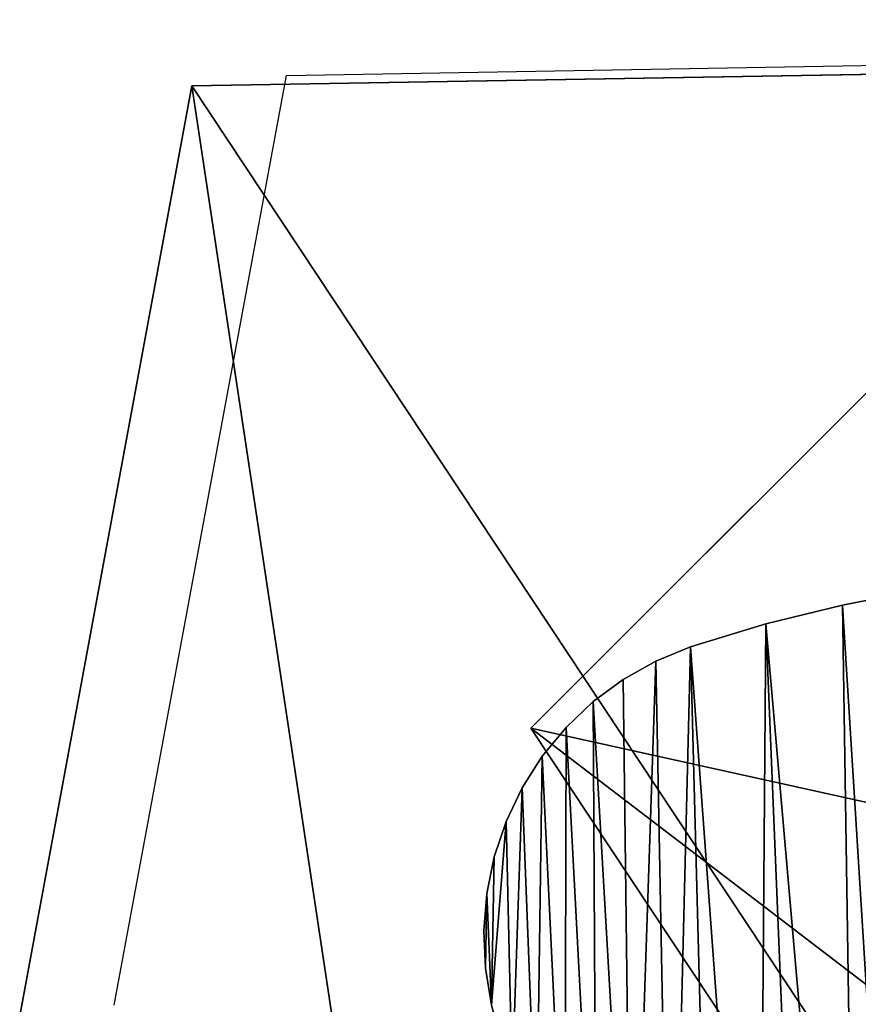
# Model space of a CAD drawing. Units: inches. Extents: x -199 to 411, y -150 to 414.
# Drawn here: x 174 to 182, y 234 to 243 of the extents above; entities that cross this region are included whole.
import ezdxf

# ---------------------------------------------------------------- set-up
doc = ezdxf.new("R2010")
doc.units = ezdxf.units.IN
doc.header["$MEASUREMENT"] = 0
doc.layers.get('0').update_dxf_attribs({"true_color": 0xffffff})
doc.layers.add('element', color=7, linetype='Continuous', true_color=0xcc6600)
doc.layers.add('strefa', color=40, linetype='Continuous')

# ---------------------------------------------------------------- blocks, each defined once
blk = doc.blocks.new('SIEDZISKO_PIASKOWNICA_dwg')
for p, q in [((292.85, 118.47), (269.07, 1.26)), ((292.85, 118.47, 2.47), (269.07, 1.26, 2.47)), ((269.07, 1.26), (30.53, 1.26)), ((269.07, 1.26, 2.47), (30.53, 1.26, 2.47)), ((269.07, 1.26), (269.07, 1.26, 2.47))]:
    blk.add_line(p, q)
at = {"color": 18, "true_color": 0x000000}
mesh = blk.add_polyface(dxfattribs=at)
corners = [(92.74, 277.67), (1.68, 18.57), (1.68, 155.68), (30.53, 1.26), (269.07, 1.26), (235.49, 253.4), (292.85, 118.47)]
mesh.append_faces([[corners[k] for k in face] for face in [(0, 1, 2), (4, 5, 6)]], dxfattribs={"vtx0": -1, "color": 18})
mesh.append_faces([[corners[k] for k in face] for face in [(1, 0, 3), (3, 0, 4)]], dxfattribs={"vtx0": -1, "vtx1": -1, "color": 18})
mesh.append_faces([[corners[k] for k in face] for face in [(4, 0, 5)]], dxfattribs={"vtx0": -1, "vtx2": -1, "color": 18})
mesh = blk.add_polyface(dxfattribs=at)
corners = [(30.53, 1.26, 2.47), (1.68, 155.68, 2.47), (1.68, 18.57, 2.47), (92.74, 277.67, 2.47), (269.07, 1.26, 2.47), (235.49, 253.4, 2.47), (292.85, 118.47, 2.47)]
mesh.append_faces([[corners[k] for k in face] for face in [(0, 1, 2), (5, 4, 6)]], dxfattribs={"vtx0": -1, "color": 18})
mesh.append_faces([[corners[k] for k in face] for face in [(1, 0, 3), (3, 4, 5)]], dxfattribs={"vtx0": -1, "vtx1": -1, "color": 18})
mesh.append_faces([[corners[k] for k in face] for face in [(3, 0, 4)]], dxfattribs={"vtx0": -1, "vtx2": -1, "color": 18})
mesh = blk.add_polyface(dxfattribs=at)
corners = [(292.85, 118.47), (269.07, 1.26, 2.47), (269.07, 1.26), (292.85, 118.47, 2.47)]
mesh.append_faces([[corners[k] for k in face] for face in [(0, 1, 2), (1, 0, 3)]], dxfattribs={"vtx0": -1, "color": 18})
mesh = blk.add_polyface(dxfattribs=at)
corners = [(269.07, 1.26, 2.47), (30.53, 1.26), (269.07, 1.26), (30.53, 1.26, 2.47)]
mesh.append_faces([[corners[k] for k in face] for face in [(0, 1, 2), (1, 0, 3)]], dxfattribs={"vtx0": -1, "color": 18})
blk = doc.blocks.new('Group_258')
for p, q in [((12.4436, 3.9007), (12.4946, 3.5593)), ((12.4436, 3.9007, 0.5), (12.4946, 3.5593, 0.5)), ((12.4946, 3.5593), (12.5036, 3.2142)), ((12.4946, 3.5593, 0.5), (12.5036, 3.2142, 0.5)), ((12.4946, 3.5593), (12.4946, 3.5593, 0.5)), ((12.5036, 3.2142), (12.4705, 2.8706)), ((12.5036, 3.2142, 0.5), (12.4705, 2.8706, 0.5)), ((12.5036, 3.2142), (12.5036, 3.2142, 0.5)), ((12.4705, 2.8706), (12.3957, 2.5336)), ((12.4705, 2.8706, 0.5), (12.3957, 2.5336, 0.5)), ((12.4705, 2.8706), (12.4705, 2.8706, 0.5)), ((12.3957, 2.5336), (12.2805, 2.2082)), ((12.3957, 2.5336, 0.5), (12.2805, 2.2082, 0.5)), ((12.3957, 2.5336), (12.3957, 2.5336, 0.5)), ((12.2805, 2.2082), (12.1264, 1.8993)), ((12.2805, 2.2082, 0.5), (12.1264, 1.8993, 0.5)), ((12.2805, 2.2082), (12.2805, 2.2082, 0.5)), ((12.1264, 1.8993), (11.9359, 1.6114)), ((12.1264, 1.8993, 0.5), (11.9359, 1.6114, 0.5)), ((12.1264, 1.8993), (12.1264, 1.8993, 0.5)), ((11.9359, 1.6114), (11.7117, 1.3489)), ((11.9359, 1.6114, 0.5), (11.7117, 1.3489, 0.5)), ((11.9359, 1.6114), (11.9359, 1.6114, 0.5)), ((11.7117, 1.3489), (11.4573, 1.1157)), ((11.7117, 1.3489, 0.5), (11.4573, 1.1157, 0.5)), ((11.7117, 1.3489), (11.7117, 1.3489, 0.5)), ((11.4573, 1.1157), (11.1762, 0.9152)), ((11.4573, 1.1157, 0.5), (11.1762, 0.9152, 0.5)), ((11.4573, 1.1157), (11.4573, 1.1157, 0.5)), ((11.1762, 0.9152), (10.8729, 0.7504)), ((11.1762, 0.9152, 0.5), (10.8729, 0.7504, 0.5)), ((11.1762, 0.9152), (11.1762, 0.9152, 0.5)), ((10.8729, 0.7504), (10.5517, 0.6239)), ((10.8729, 0.7504, 0.5), (10.5517, 0.6239, 0.5)), ((10.8729, 0.7504), (10.8729, 0.7504, 0.5)), ((10.5517, 0.6239), (9.8517, 0.4257)), ((10.5517, 0.6239, 0.5), (9.8517, 0.4257, 0.5)), ((10.5517, 0.6239), (10.5517, 0.6239, 0.5)), ((9.8517, 0.4257), (9.1427, 0.2629)), ((9.8517, 0.4257, 0.5), (9.1427, 0.2629, 0.5)), ((9.8517, 0.4257), (9.8517, 0.4257, 0.5)), ((9.1427, 0.2629), (8.4263, 0.1358)), ((9.1427, 0.2629, 0.5), (8.4263, 0.1358, 0.5)), ((9.1427, 0.2629), (9.1427, 0.2629, 0.5))]:
    blk.add_line(p, q)
at = {"color": 8, "true_color": 0x7e7e7e}
mesh = blk.add_polyface(dxfattribs=at)
corners = [(0.009, 3.5593), (0.0331, 2.8706), (0, 3.2142), (0.06, 3.9007), (0.1079, 2.5336), (0.2383, 4.606), (0.2231, 2.2082), (0.3771, 1.8993), (0.4519, 5.3015), (0.5677, 1.6114), (0.7, 5.9854), (0.7918, 1.3489), (0.9821, 6.656), (1.0463, 1.1157), (1.2975, 7.3116), (1.3273, 0.9152), (1.6453, 7.9505), (1.6307, 0.7504), (1.9518, 0.6239), (2.0248, 8.5713), (2.6519, 0.4257), (2.4349, 9.1722), (2.8746, 9.7518), (3.3609, 0.2629), (3.3428, 10.3086), (3.8383, 10.8413), (4.0772, 0.1358), (4.3599, 11.3484), (4.7991, 0.0448), (4.6301, 11.5633), (4.9245, 11.7436), (5.3937, 0), (5.2386, 11.8867), (5.5678, 11.9905), (5.5363, -0.0141), (5.6791, -0.0256), (5.9072, 12.0534), (5.8221, -0.0346), (5.9653, -0.041), (6.2518, 12.0745), (6.1085, -0.0449), (6.2518, -0.0462), (6.5963, 12.0534), (6.3951, -0.0449), (6.5383, -0.041), (6.6815, -0.0346), (6.9358, 11.9905), (6.8245, -0.0256), (6.9673, -0.0141), (7.265, 11.8867), (7.1099, 0), (7.7045, 0.0448), (7.5791, 11.7436), (7.8735, 11.5633), (8.4263, 0.1358), (8.1437, 11.3484), (8.6653, 10.8413), (9.1427, 0.2629), (9.1608, 10.3086), (9.8517, 0.4257), (9.629, 9.7518), (10.0687, 9.1722), (10.5517, 0.6239), (10.4788, 8.5713), (10.8583, 7.9505), (10.8729, 0.7504), (11.2061, 7.3116), (11.1762, 0.9152), (11.4573, 1.1157), (11.5215, 6.656), (11.7117, 1.3489), (11.8036, 5.9854), (11.9359, 1.6114), (12.0517, 5.3015), (12.1264, 1.8993), (12.2652, 4.606), (12.2805, 2.2082), (12.4436, 3.9007), (12.3957, 2.5336), (12.4705, 2.8706), (12.4946, 3.5593), (12.5036, 3.2142)]
mesh.append_faces([[corners[k] for k in face] for face in [(0, 1, 2), (79, 80, 81)]], dxfattribs={"vtx0": -1, "color": 8})
mesh.append_faces([[corners[k] for k in face] for face in [(1, 3, 4), (4, 5, 6), (6, 5, 7), (7, 8, 9), (9, 10, 11), (11, 12, 13), (13, 14, 15), (15, 16, 17), (17, 16, 18), (18, 19, 20), (20, 22, 23), (23, 25, 26), (26, 27, 28), (28, 30, 31), (31, 33, 34), (34, 33, 35), (35, 36, 37), (37, 36, 38), (38, 39, 40), (40, 39, 41), (41, 42, 43), (43, 42, 44), (44, 42, 45), (45, 46, 47), (47, 46, 48), (48, 49, 50), (50, 49, 51), (51, 53, 54), (54, 56, 57), (57, 58, 59), (59, 61, 62), (62, 64, 65), (65, 66, 67), (67, 66, 68), (68, 69, 70), (70, 71, 72), (72, 73, 74), (74, 75, 76), (76, 77, 78), (78, 77, 79)]], dxfattribs={"vtx0": -1, "vtx1": -1, "color": 8})
mesh.append_faces([[corners[k] for k in face] for face in [(1, 0, 3), (4, 3, 5), (7, 5, 8), (9, 8, 10), (11, 10, 12), (13, 12, 14), (15, 14, 16), (18, 16, 19), (20, 19, 21), (20, 21, 22), (23, 22, 24), (23, 24, 25), (26, 25, 27), (28, 27, 29), (28, 29, 30), (31, 30, 32), (31, 32, 33), (35, 33, 36), (38, 36, 39), (41, 39, 42), (45, 42, 46), (48, 46, 49), (51, 49, 52), (51, 52, 53), (54, 53, 55), (54, 55, 56), (57, 56, 58), (59, 58, 60), (59, 60, 61), (62, 61, 63), (62, 63, 64), (65, 64, 66), (68, 66, 69), (70, 69, 71), (72, 71, 73), (74, 73, 75), (76, 75, 77), (79, 77, 80)]], dxfattribs={"vtx0": -1, "vtx2": -1, "color": 8})
mesh = blk.add_polyface(dxfattribs=at)
corners = [(0.0331, 2.8706, 0.5), (0.009, 3.5593, 0.5), (0, 3.2142, 0.5), (0.06, 3.9007, 0.5), (0.1079, 2.5336, 0.5), (0.2383, 4.606, 0.5), (0.2231, 2.2082, 0.5), (0.3771, 1.8993, 0.5), (0.4519, 5.3015, 0.5), (0.5677, 1.6114, 0.5), (0.7, 5.9854, 0.5), (0.7918, 1.3489, 0.5), (0.9821, 6.656, 0.5), (1.0463, 1.1157, 0.5), (1.2975, 7.3116, 0.5), (1.3273, 0.9152, 0.5), (1.6453, 7.9505, 0.5), (1.6307, 0.7504, 0.5), (1.9518, 0.6239, 0.5), (2.0248, 8.5713, 0.5), (2.6519, 0.4257, 0.5), (2.4349, 9.1722, 0.5), (2.8746, 9.7518, 0.5), (3.3609, 0.2629, 0.5), (3.3428, 10.3086, 0.5), (3.8383, 10.8413, 0.5), (4.0772, 0.1358, 0.5), (4.3599, 11.3484, 0.5), (4.7991, 0.0448, 0.5), (4.6301, 11.5633, 0.5), (4.9245, 11.7436, 0.5), (5.3937, 0, 0.5), (5.2386, 11.8867, 0.5), (5.5678, 11.9905, 0.5), (5.5363, -0.0141, 0.5), (5.6791, -0.0256, 0.5), (5.9072, 12.0534, 0.5), (5.8221, -0.0346, 0.5), (5.9653, -0.041, 0.5), (6.2518, 12.0745, 0.5), (6.1085, -0.0449, 0.5), (6.2518, -0.0462, 0.5), (6.5963, 12.0534, 0.5), (6.3951, -0.0449, 0.5), (6.5383, -0.041, 0.5), (6.6815, -0.0346, 0.5), (6.9358, 11.9905, 0.5), (6.8245, -0.0256, 0.5), (6.9673, -0.0141, 0.5), (7.265, 11.8867, 0.5), (7.1099, 0, 0.5), (7.7045, 0.0448, 0.5), (7.5791, 11.7436, 0.5), (7.8735, 11.5633, 0.5), (8.4263, 0.1358, 0.5), (8.1437, 11.3484, 0.5), (8.6653, 10.8413, 0.5), (9.1427, 0.2629, 0.5), (9.1608, 10.3086, 0.5), (9.8517, 0.4257, 0.5), (9.629, 9.7518, 0.5), (10.0687, 9.1722, 0.5), (10.5517, 0.6239, 0.5), (10.4788, 8.5713, 0.5), (10.8583, 7.9505, 0.5), (10.8729, 0.7504, 0.5), (11.2061, 7.3116, 0.5), (11.1762, 0.9152, 0.5), (11.4573, 1.1157, 0.5), (11.5215, 6.656, 0.5), (11.7117, 1.3489, 0.5), (11.8036, 5.9854, 0.5), (11.9359, 1.6114, 0.5), (12.0517, 5.3015, 0.5), (12.1264, 1.8993, 0.5), (12.2652, 4.606, 0.5), (12.2805, 2.2082, 0.5), (12.4436, 3.9007, 0.5), (12.3957, 2.5336, 0.5), (12.4705, 2.8706, 0.5), (12.4946, 3.5593, 0.5), (12.5036, 3.2142, 0.5)]
mesh.append_faces([[corners[k] for k in face] for face in [(0, 1, 2), (80, 79, 81)]], dxfattribs={"vtx0": -1, "color": 8})
mesh.append_faces([[corners[k] for k in face] for face in [(1, 0, 3), (3, 4, 5), (5, 7, 8), (8, 9, 10), (10, 11, 12), (12, 13, 14), (14, 15, 16), (16, 18, 19), (19, 20, 21), (21, 20, 22), (22, 23, 24), (24, 23, 25), (25, 26, 27), (27, 28, 29), (29, 28, 30), (30, 31, 32), (32, 31, 33), (33, 35, 36), (36, 38, 39), (39, 41, 42), (42, 45, 46), (46, 48, 49), (49, 51, 52), (52, 51, 53), (53, 54, 55), (55, 54, 56), (56, 57, 58), (58, 59, 60), (60, 59, 61), (61, 62, 63), (63, 62, 64), (64, 65, 66), (66, 68, 69), (69, 70, 71), (71, 72, 73), (73, 74, 75), (75, 76, 77), (77, 79, 80)]], dxfattribs={"vtx0": -1, "vtx1": -1, "color": 8})
mesh.append_faces([[corners[k] for k in face] for face in [(3, 0, 4), (5, 4, 6), (5, 6, 7), (8, 7, 9), (10, 9, 11), (12, 11, 13), (14, 13, 15), (16, 15, 17), (16, 17, 18), (19, 18, 20), (22, 20, 23), (25, 23, 26), (27, 26, 28), (30, 28, 31), (33, 31, 34), (33, 34, 35), (36, 35, 37), (36, 37, 38), (39, 38, 40), (39, 40, 41), (42, 41, 43), (42, 43, 44), (42, 44, 45), (46, 45, 47), (46, 47, 48), (49, 48, 50), (49, 50, 51), (53, 51, 54), (56, 54, 57), (58, 57, 59), (61, 59, 62), (64, 62, 65), (66, 65, 67), (66, 67, 68), (69, 68, 70), (71, 70, 72), (73, 72, 74), (75, 74, 76), (77, 76, 78), (77, 78, 79)]], dxfattribs={"vtx0": -1, "vtx2": -1, "color": 8})
mesh = blk.add_polyface(dxfattribs=at)
corners = [(12.4436, 3.9007), (12.4946, 3.5593, 0.5), (12.4946, 3.5593), (12.4436, 3.9007, 0.5)]
mesh.append_faces([[corners[k] for k in face] for face in [(0, 1, 2), (1, 0, 3)]], dxfattribs={"vtx0": -1, "color": 8})
mesh = blk.add_polyface(dxfattribs=at)
corners = [(12.4946, 3.5593), (12.5036, 3.2142, 0.5), (12.5036, 3.2142), (12.4946, 3.5593, 0.5)]
mesh.append_faces([[corners[k] for k in face] for face in [(0, 1, 2), (1, 0, 3)]], dxfattribs={"vtx0": -1, "color": 8})
mesh = blk.add_polyface(dxfattribs=at)
corners = [(12.5036, 3.2142), (12.4705, 2.8706, 0.5), (12.4705, 2.8706), (12.5036, 3.2142, 0.5)]
mesh.append_faces([[corners[k] for k in face] for face in [(0, 1, 2), (1, 0, 3)]], dxfattribs={"vtx0": -1, "color": 8})
mesh = blk.add_polyface(dxfattribs=at)
corners = [(12.4705, 2.8706), (12.3957, 2.5336, 0.5), (12.3957, 2.5336), (12.4705, 2.8706, 0.5)]
mesh.append_faces([[corners[k] for k in face] for face in [(0, 1, 2), (1, 0, 3)]], dxfattribs={"vtx0": -1, "color": 8})
mesh = blk.add_polyface(dxfattribs=at)
corners = [(12.3957, 2.5336), (12.2805, 2.2082, 0.5), (12.2805, 2.2082), (12.3957, 2.5336, 0.5)]
mesh.append_faces([[corners[k] for k in face] for face in [(0, 1, 2), (1, 0, 3)]], dxfattribs={"vtx0": -1, "color": 8})
mesh = blk.add_polyface(dxfattribs=at)
corners = [(12.2805, 2.2082), (12.1264, 1.8993, 0.5), (12.1264, 1.8993), (12.2805, 2.2082, 0.5)]
mesh.append_faces([[corners[k] for k in face] for face in [(0, 1, 2), (1, 0, 3)]], dxfattribs={"vtx0": -1, "color": 8})
mesh = blk.add_polyface(dxfattribs=at)
corners = [(12.1264, 1.8993), (11.9359, 1.6114, 0.5), (11.9359, 1.6114), (12.1264, 1.8993, 0.5)]
mesh.append_faces([[corners[k] for k in face] for face in [(0, 1, 2), (1, 0, 3)]], dxfattribs={"vtx0": -1, "color": 8})
mesh = blk.add_polyface(dxfattribs=at)
corners = [(11.9359, 1.6114), (11.7117, 1.3489, 0.5), (11.7117, 1.3489), (11.9359, 1.6114, 0.5)]
mesh.append_faces([[corners[k] for k in face] for face in [(0, 1, 2), (1, 0, 3)]], dxfattribs={"vtx0": -1, "color": 8})
mesh = blk.add_polyface(dxfattribs=at)
corners = [(11.7117, 1.3489, 0.5), (11.4573, 1.1157), (11.7117, 1.3489), (11.4573, 1.1157, 0.5)]
mesh.append_faces([[corners[k] for k in face] for face in [(0, 1, 2), (1, 0, 3)]], dxfattribs={"vtx0": -1, "color": 8})
mesh = blk.add_polyface(dxfattribs=at)
corners = [(11.4573, 1.1157, 0.5), (11.1762, 0.9152), (11.4573, 1.1157), (11.1762, 0.9152, 0.5)]
mesh.append_faces([[corners[k] for k in face] for face in [(0, 1, 2), (1, 0, 3)]], dxfattribs={"vtx0": -1, "color": 8})
mesh = blk.add_polyface(dxfattribs=at)
corners = [(11.1762, 0.9152, 0.5), (10.8729, 0.7504), (11.1762, 0.9152), (10.8729, 0.7504, 0.5)]
mesh.append_faces([[corners[k] for k in face] for face in [(0, 1, 2), (1, 0, 3)]], dxfattribs={"vtx0": -1, "color": 8})
mesh = blk.add_polyface(dxfattribs=at)
corners = [(10.8729, 0.7504, 0.5), (10.5517, 0.6239), (10.8729, 0.7504), (10.5517, 0.6239, 0.5)]
mesh.append_faces([[corners[k] for k in face] for face in [(0, 1, 2), (1, 0, 3)]], dxfattribs={"vtx0": -1, "color": 8})
mesh = blk.add_polyface(dxfattribs=at)
corners = [(10.5517, 0.6239, 0.5), (9.8517, 0.4257), (10.5517, 0.6239), (9.8517, 0.4257, 0.5)]
mesh.append_faces([[corners[k] for k in face] for face in [(0, 1, 2), (1, 0, 3)]], dxfattribs={"vtx0": -1, "color": 8})
mesh = blk.add_polyface(dxfattribs=at)
corners = [(9.8517, 0.4257, 0.5), (9.1427, 0.2629), (9.8517, 0.4257), (9.1427, 0.2629, 0.5)]
mesh.append_faces([[corners[k] for k in face] for face in [(0, 1, 2), (1, 0, 3)]], dxfattribs={"vtx0": -1, "color": 8})
mesh = blk.add_polyface(dxfattribs=at)
corners = [(9.1427, 0.2629, 0.5), (8.4263, 0.1358), (9.1427, 0.2629), (8.4263, 0.1358, 0.5)]
mesh.append_faces([[corners[k] for k in face] for face in [(0, 1, 2), (1, 0, 3)]], dxfattribs={"vtx0": -1, "color": 8})
blk = doc.blocks.new('Group_256')
blk.add_blockref('Group_258', (0, 3.2953, 3.0773))
blk = doc.blocks.new('Group_255')
at = {"color": 28, "true_color": 0x3a1c00, "rotation": 225}
blk.add_blockref('Group_256', (10.3662, 19.5578), dxfattribs=at)
at = {"layer": 'element', "color": 28, "true_color": 0x3a1c00, "xscale": 0.07300000000000005, "yscale": 0.07300000000000005, "zscale": 0.7299999999999998, "rotation": 225.0000000000269}
blk.add_blockref('SIEDZISKO_PIASKOWNICA_dwg', (12.5943, 23.8056, 3.5353), dxfattribs=at)
blk = doc.blocks.new('Group_251')
at = {"layer": 'element', "color": 28, "true_color": 0x3a1c00, "xscale": 0.07300000000000005, "yscale": 0.07300000000000005, "zscale": 0.7299999999999998, "rotation": 225.0000000000269}
blk.add_blockref('SIEDZISKO_PIASKOWNICA_dwg', (12.5943, 23.8056, 3.5353), dxfattribs=at)
blk = doc.blocks.new('Grupa_2')
at = {"color": 8, "true_color": 0x7e7e7e, "rotation": 315.9762695242177}
blk.add_blockref('Group_255', (168.9591, 233.1389, 71.1125), dxfattribs=at)
at = {"color": 8, "true_color": 0x7e7e7e}
blk.add_blockref('Group_251', (179.2793, 225.2961, 52.3155), dxfattribs=at)
blk = doc.blocks.new('0304')
for p, q in [((642.3959, 333.8103), (649.2624, 333.9274)), ((640.8061, 325.2253), (642.3959, 333.8103))]:
    blk.add_line(p, q)

msp = doc.modelspace()

# ---------------------------------------------------------------- block references
at = {"color": 18, "true_color": 0x000000}
msp.add_blockref('Grupa_2', (0.6412, 0.942, -0.698), dxfattribs=at)
at = {"layer": 'strefa'}
msp.add_blockref('0304', (-465.9607, -91.6934), dxfattribs=at)

doc.saveas('drawing.dxf')
